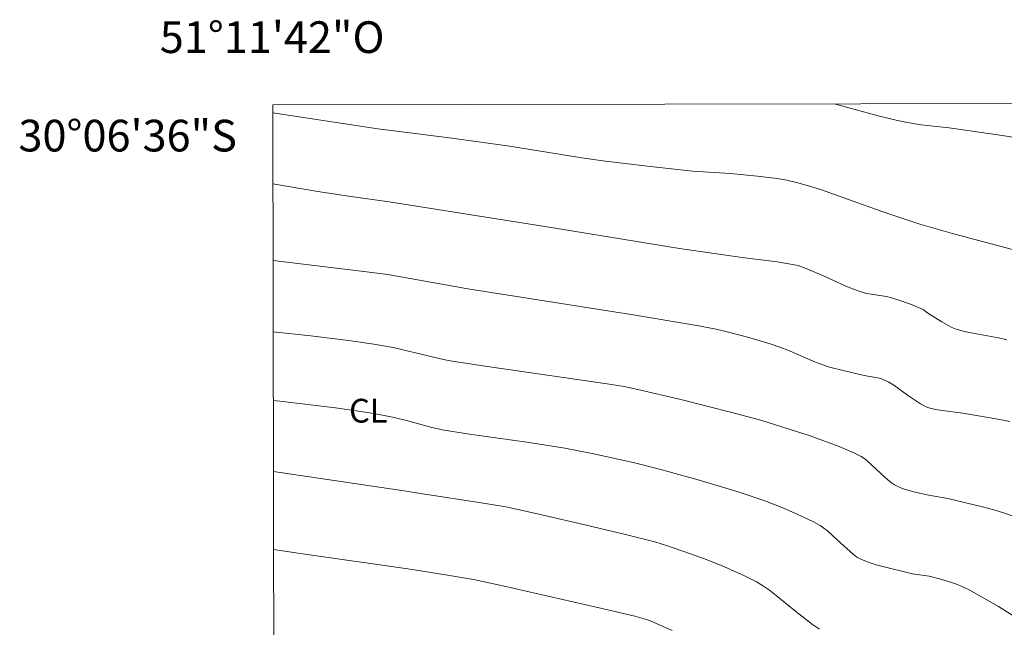
# Model space of a CAD drawing. Units: metres. Extents: x 281190 to 281706, y 1667134 to 1667699.
# Drawn here: x 281190 to 281252, y 1667660 to 1667699 of the extents above; entities that cross this region are included whole.
import ezdxf
from ezdxf.enums import TextEntityAlignment as Align

# ---------------------------------------------------------------- set-up
doc = ezdxf.new("R2010")
doc.units = ezdxf.units.M
doc.header["$MEASUREMENT"] = 0
doc.layers.add('Articulacao', color=7, linetype='Continuous', lineweight=18)
doc.layers.add('Malha_Coordenadas', color=7, linetype='Continuous', lineweight=15)
for name, color, linetype, lineweight, true_color in [('Curvas_Intermediarias', 7, 'Continuous', 9, 0x783c14), ('Curvas_Mestras', 7, 'Continuous', 20, 0x783c14), ('Topon_Cultura', 7, 'Continuous', 9, 0x00ff33)]:
    doc.layers.add(name, color=color, linetype=linetype, lineweight=lineweight, true_color=true_color)
doc.styles.add('Arial', font='arial.ttf', dxfattribs={"height": 1.5})

msp = doc.modelspace()

# ---------------------------------------------------------------- linework, layer by layer
at = {"layer": 'Articulacao', "flags": 128}
msp.add_lwpolyline([(281206.036, 1667693.349), (281687.933, 1667694.161), (281688.855, 1667139.891), (281206.982, 1667139.079), (281206.036, 1667693.349)], close=True, dxfattribs=at)
at = {"layer": 'Curvas_Intermediarias', "flags": 128}
for points, elevation in [([(281253.766, 1667691.138), (281251.736, 1667691.457), (281248.684, 1667691.896), (281246.918, 1667692.087), (281246.043, 1667692.22), (281245.427, 1667692.351), (281244.203, 1667692.656), (281241.754, 1667693.317), (281241.436, 1667693.409)], 64), ([(281252.314, 1667678.524), (281251.783, 1667678.645), (281250.168, 1667678.933), (281249.639, 1667679.051), (281249.121, 1667679.201), (281248.807, 1667679.326), (281248.503, 1667679.479), (281248.207, 1667679.652), (281247.332, 1667680.201), (281247.031, 1667680.435), (281246.337, 1667680.729), (281245.699, 1667680.968), (281245.051, 1667681.172), (281244.733, 1667681.246), (281243.757, 1667681.391), (281243.436, 1667681.453), (281243.122, 1667681.539), (281242.64, 1667681.715), (281242.164, 1667681.913), (281240.753, 1667682.556), (281239.608, 1667683.04), (281239.153, 1667683.199), (281238.92, 1667683.256), (281237.834, 1667683.437), (281235.639, 1667683.707), (281231.676, 1667684.275), (281223.59, 1667685.605), (281213.366, 1667687.216), (281210.822, 1667687.577), (281208.888, 1667687.884), (281206.044, 1667688.351)], 66), ([(281252.506, 1667673.376), (281251.876, 1667673.502), (281249.543, 1667673.897), (281248.248, 1667674.059), (281247.823, 1667674.13), (281247.407, 1667674.228), (281247.22, 1667674.295), (281246.867, 1667674.49), (281246.06, 1667675.03), (281245.18, 1667675.654), (281244.879, 1667675.843), (281244.568, 1667676.008), (281244.372, 1667676.083), (281244.167, 1667676.134), (281243.316, 1667676.272), (281242.003, 1667676.577), (281241.134, 1667676.804), (281240.707, 1667676.938), (281240.26, 1667677.104), (281238.51, 1667677.876), (281238.063, 1667678.042), (281237.392, 1667678.261), (281236.039, 1667678.665), (281234.674, 1667679.026), (281233.988, 1667679.191), (281232.774, 1667679.435), (281228.638, 1667680.11), (281218.34, 1667681.727), (281213.285, 1667682.64), (281211.781, 1667682.834), (281206.053, 1667683.523)], 67), ([(281252.703, 1667667.392), (281252.103, 1667667.609), (281251.491, 1667667.798), (281250.871, 1667667.966), (281248.599, 1667668.508), (281247.402, 1667668.72), (281246.612, 1667668.887), (281246.137, 1667669.015), (281245.67, 1667669.172), (281245.231, 1667669.379), (281245.033, 1667669.508), (281244.665, 1667669.815), (281243.48, 1667670.92), (281243.307, 1667671.056), (281243.121, 1667671.172), (281242.676, 1667671.395), (281241.753, 1667671.792), (281239.909, 1667672.474), (281236.804, 1667673.444), (281234.817, 1667673.97), (281231.765, 1667674.748), (281229.062, 1667675.395), (281228.193, 1667675.57), (281227.125, 1667675.745), (281219.135, 1667676.911), (281217.092, 1667677.226), (281216.451, 1667677.358), (281213.635, 1667678.043), (281212.404, 1667678.256), (281210.816, 1667678.481), (281208.428, 1667678.778), (281206.06, 1667679.032)], 68), ([(281206.068, 1667674.7), (281206.49, 1667674.644), (281209.99, 1667674.227), (281212, 1667673.945), (281212.843, 1667673.796), (281213.681, 1667673.624), (281214.477, 1667673.425), (281216.061, 1667672.993), (281216.84, 1667672.824), (281218.434, 1667672.576), (281222.045, 1667672.065), (281224.445, 1667671.683), (281226.175, 1667671.355), (281228.757, 1667670.786), (281230.427, 1667670.371), (281232.855, 1667669.688), (281235.509, 1667668.883), (281237.06, 1667668.357), (281238.079, 1667667.961), (281239.092, 1667667.536), (281240.079, 1667667.064), (281240.556, 1667666.804), (281240.785, 1667666.652), (281241.001, 1667666.478), (281241.61, 1667665.9), (281242.644, 1667664.974), (281242.865, 1667664.816), (281243.102, 1667664.689), (281243.581, 1667664.499), (281244.077, 1667664.338), (281244.583, 1667664.197), (281246.119, 1667663.827), (281246.376, 1667663.773), (281247.419, 1667663.619), (281248.06, 1667663.451), (281248.831, 1667663.216), (281249.21, 1667663.082), (281249.581, 1667662.929), (281249.939, 1667662.753), (281250.87, 1667662.236), (281251.79, 1667661.696), (281253.606, 1667660.566)], 69), ([(281206.084, 1667665.307), (281208.213, 1667664.992), (281214.546, 1667664.087), (281216.937, 1667663.708), (281218.695, 1667663.396), (281220.536, 1667663.01), (281227.153, 1667661.503), (281228.861, 1667661.086), (281229.59, 1667660.885), (281229.943, 1667660.754), (281231.219, 1667660.182)], 71)]:
    msp.add_lwpolyline(points, dxfattribs=dict(at, elevation=elevation))
at = {"layer": 'Curvas_Mestras', "flags": 128}
for points, elevation in [([(281253.311, 1667684.048), (281249.038, 1667685.185), (281246.828, 1667685.81), (281245.198, 1667686.371), (281244.392, 1667686.631), (281240.569, 1667687.997), (281239.813, 1667688.238), (281239.05, 1667688.449), (281238.445, 1667688.582), (281237.833, 1667688.688), (281236.597, 1667688.844), (281234.882, 1667689.018), (281232.492, 1667689.168), (281229.668, 1667689.47), (281226.849, 1667689.816), (281225.52, 1667690.007), (281220.842, 1667690.75), (281217.017, 1667691.284), (281214.18, 1667691.631), (281212.659, 1667691.835), (281206.037, 1667692.827)], 65), ([(281206.075, 1667670.215), (281214.454, 1667668.975), (281215.216, 1667668.847), (281219.577, 1667668.184), (281220.739, 1667667.983), (281222.538, 1667667.586), (281225.361, 1667666.932), (281228.18, 1667666.257), (281230.123, 1667665.773), (281230.916, 1667665.53), (281232.299, 1667665.05), (281233.415, 1667664.644), (281234.517, 1667664.205), (281235.742, 1667663.663), (281236.533, 1667663.252), (281236.913, 1667663.023), (281237.349, 1667662.723), (281237.772, 1667662.4), (281239.008, 1667661.383), (281240.057, 1667660.56), (281240.498, 1667660.267)], 70)]:
    msp.add_lwpolyline(points, dxfattribs=dict(at, elevation=elevation))

# ---------------------------------------------------------------- texts
at = {"layer": 'Malha_Coordenadas', "style": 'Arial'}
msp.add_text('51°11\'42"O', height=2, dxfattribs=at).set_placement((281206, 1667696.608), align=Align.CENTER)
msp.add_text('30°06\'36"S', height=2, dxfattribs=at).set_placement((281203.778, 1667691.4), align=Align.MIDDLE_RIGHT)
at = {"layer": 'Topon_Cultura', "style": 'Arial'}
msp.add_text('CL', height=1.5, dxfattribs=at).set_placement((281210.851, 1667673.301))

doc.saveas('drawing.dxf')
